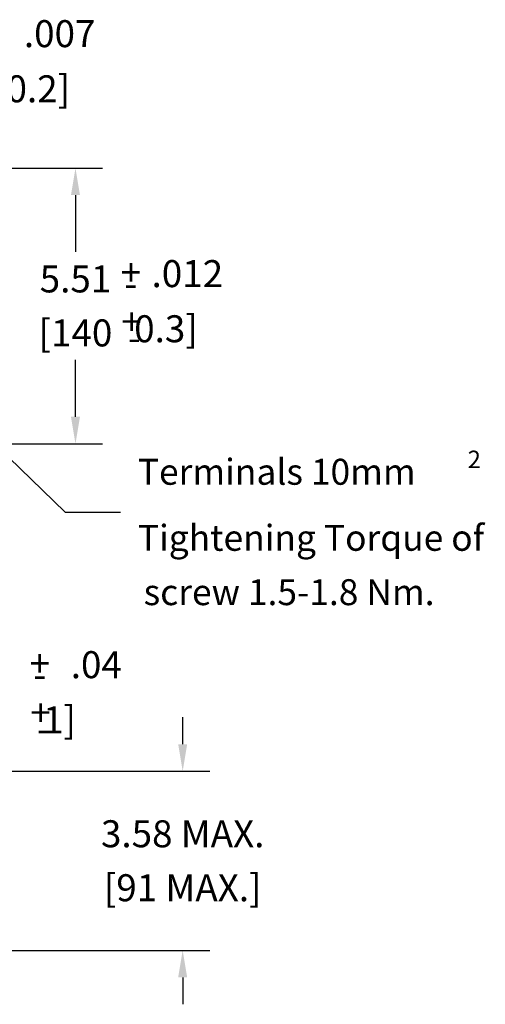
# Model space of a CAD drawing. Units: inches. Extents: x -82.2 to -13.7, y -73.1 to -7.3.
# Drawn here: x -23 to -13.7, y -69.6 to -49.9 of the extents above; entities that cross this region are included whole.
import ezdxf

# ---------------------------------------------------------------- set-up
doc = ezdxf.new("R2010")
doc.units = ezdxf.units.IN
doc.header["$LTSCALE"] = 0.5
doc.header["$MEASUREMENT"] = 0
doc.dimstyles.get("Standard").update_dxf_attribs({"dimtxt": 0.18, "dimasz": 0.18, "dimexe": 0.18, "dimexo": 0.0625, "dimgap": 0.09, "dimtad": 0, "dimtih": 1, "dimtoh": 1, "dimzin": 4, "dimdsep": 46, "dimtxsty": 'Standard', "dimcen": 0.09, "dimadec": 0, "dimazin": 1, "dimtfac": 1, "dimtofl": 0, "dimtmove": 0, "dimatfit": 3, "dimfxl": 1, "dimtolj": 1, "dimtzin": 0, "dimarcsym": 0})

msp = doc.modelspace()

# ---------------------------------------------------------------- linework, layer by layer
for p, q in [((-28.576, -52.844), (-21.372, -52.844)), ((-21.912, -53.384), (-21.912, -54.52)), ((-21.912, -57.816), (-21.912, -56.68)), ((-28.576, -58.356), (-21.372, -58.356)), ((-19.767, -64.367), (-19.767, -63.827)), ((-26.883, -64.907), (-19.227, -64.907)), ((-26.883, -68.49), (-19.227, -68.49)), ((-19.767, -69.03), (-19.767, -69.57))]:
    msp.add_line(p, q)
for points in [[(-22.002, -53.384), (-21.822, -53.384), (-21.912, -52.844)], [(-22.002, -57.816), (-21.822, -57.816), (-21.912, -58.356)], [(-19.857, -64.367), (-19.677, -64.367), (-19.767, -64.907)], [(-19.857, -69.03), (-19.677, -69.03), (-19.767, -68.49)]]:
    msp.add_solid(points)

# ---------------------------------------------------------------- texts
for s, height, p in [(' 0.2]', 0.54, (-23.456, -51.527)), (' 0.3]', 0.54, (-20.902, -56.327)), ('2', 0.35, (-14.066, -58.845)), ('Terminals 10mm', 0.51898, (-20.665, -59.177)), ('Tightening Torque of', 0.51898, (-20.665, -60.498)), ('screw 1.5-1.8 Nm.', 0.51898, (-20.548, -61.585)), (' 1]', 0.54, (-22.724, -64.149))]:
    msp.add_text(s, height=height).set_placement(p)
at = {"char_height": 0.54, "attachment_point": 5}
for s, insert in [('\\A1;.007', (-22.228, -50.154)), ('\\A1;+', (-20.804, -54.93)), ('\\A1;.012', (-19.674, -54.954)), ('\\A1;5.51', (-21.912, -55.06)), ('\\A1;-', (-20.804, -55.149)), ('\\A1;+', (-20.789, -55.914)), ('\\A1;[140', (-21.912, -56.14)), ('\\A1;-', (-20.735, -56.235)), ('\\A1;+', (-22.626, -62.752)), ('\\A1;.04', (-21.495, -62.776)), ('\\A1;-', (-22.626, -62.971)), ('\\A1;+', (-22.61, -63.736)), ('\\A1;-', (-22.556, -64.057)), ('\\A1;3.58 MAX.', (-19.767, -66.158)), ('\\A1;[91 MAX.]', (-19.767, -67.238))]:
    msp.add_mtext(s, dxfattribs=dict(at, insert=insert))

# ---------------------------------------------------------------- leaders
msp.add_leader([(-25.718, -56.252), (-22.115, -59.727), (-21.012, -59.727)], dimstyle='Standard', override={"dimscale": 3, "dimgap": 0.09, "dimtad": 0})

doc.saveas('drawing.dxf')
